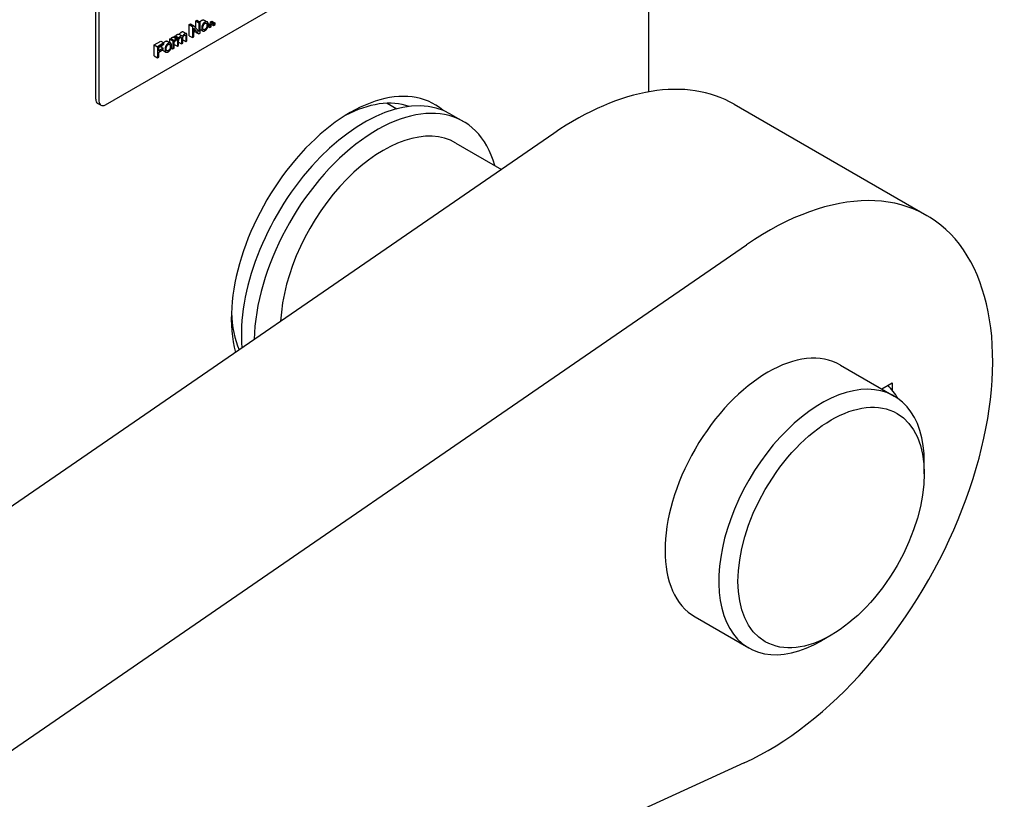
# Model space of a CAD drawing. Units: millimetres. Extents: x 350 to 30476, y 32 to 4630.
# Drawn here: x 1316 to 1460, y 3635 to 3750 of the extents above; entities that cross this region are included whole.
import ezdxf

# ---------------------------------------------------------------- set-up
doc = ezdxf.new("R2010")
doc.units = ezdxf.units.MM
doc.header["$LTSCALE"] = 16.666667
doc.layers.add('Visible Edges(Hillmar_metric)', color=7, linetype='Continuous', lineweight=25)

msp = doc.modelspace()

# ---------------------------------------------------------------- linework, layer by layer
at = {"layer": 'Visible Edges(Hillmar_metric)'}
for p, q in [((1327.015, 3738.114), (1327.015, 3777.306)), ((1327.487, 3777.034), (1327.487, 3737.842)), ((1328.429, 3737.298), (1398.197, 3777.578)), ((1408.097, 3777.848), (1408.097, 3739.193)), ((1340.743, 3749.061), (1340.935, 3749.171)), ((1340.743, 3749.061), (1341.215, 3748.788)), ((1340.743, 3747.428), (1340.743, 3749.061)), ((1340.935, 3749.171), (1341.407, 3748.899)), ((1341.679, 3749.601), (1341.858, 3749.704)), ((1341.679, 3748.587), (1341.679, 3749.601)), ((1341.679, 3749.601), (1342.15, 3749.329)), ((1341.858, 3749.704), (1342.329, 3749.432)), ((1342.329, 3749.432), (1342.15, 3749.329)), ((1342.15, 3749.329), (1342.15, 3748.047)), ((1342.329, 3747.799), (1342.329, 3749.432)), ((1342.905, 3749.732), (1343.376, 3749.46)), ((1343.505, 3749.237), (1343.966, 3748.971)), ((1343.846, 3749.446), (1344.043, 3749.56)), ((1343.846, 3749.446), (1344.317, 3749.174)), ((1343.846, 3749.219), (1343.846, 3749.446)), ((1343.846, 3749.219), (1344.317, 3748.947)), ((1344.043, 3749.56), (1344.514, 3749.288)), ((1344.514, 3749.288), (1344.317, 3749.174)), ((1344.317, 3749.174), (1344.317, 3748.947)), ((1344.317, 3748.947), (1344.514, 3749.06)), ((1344.514, 3749.06), (1344.514, 3749.288)), ((1339.223, 3747.666), (1339.694, 3747.394)), ((1339.833, 3748.017), (1340.304, 3747.745)), ((1341.407, 3748.899), (1341.215, 3748.788)), ((1341.215, 3748.788), (1341.215, 3747.155)), ((1341.394, 3748.541), (1342.137, 3747.688)), ((1341.394, 3747.259), (1341.394, 3748.541)), ((1341.666, 3747.96), (1341.394, 3748.273)), ((1342.15, 3748.047), (1341.407, 3748.899)), ((1341.666, 3747.96), (1342.137, 3747.688)), ((1342.137, 3747.688), (1342.329, 3747.799)), ((1342.329, 3748.348), (1342.696, 3748.136)), ((1343.485, 3748.794), (1343.768, 3748.63)), ((1343.514, 3749.005), (1343.768, 3748.858)), ((1343.966, 3748.971), (1343.768, 3748.858)), ((1343.768, 3748.858), (1343.768, 3748.63)), ((1343.768, 3748.63), (1343.966, 3748.744)), ((1343.966, 3748.744), (1343.966, 3748.971)), ((1335.596, 3746.089), (1336.551, 3746.64)), ((1337.023, 3746.368), (1336.068, 3745.817)), ((1336.255, 3745.732), (1337.023, 3746.175)), ((1336.551, 3746.64), (1337.023, 3746.368)), ((1337.023, 3746.175), (1337.023, 3746.368)), ((1337.527, 3746.627), (1337.999, 3746.355)), ((1337.869, 3746.952), (1338.025, 3747.042)), ((1337.869, 3746.952), (1338.34, 3746.679)), ((1337.869, 3746.43), (1337.869, 3746.952)), ((1338.025, 3747.042), (1338.496, 3746.77)), ((1338.496, 3746.77), (1338.34, 3746.679)), ((1338.34, 3746.679), (1338.34, 3745.496)), ((1338.425, 3747.235), (1338.896, 3746.963)), ((1338.496, 3746.59), (1338.496, 3746.77)), ((1338.513, 3745.596), (1338.513, 3746.216)), ((1338.528, 3747.332), (1338.683, 3747.422)), ((1338.528, 3747.332), (1339, 3747.06)), ((1338.528, 3747.176), (1338.528, 3747.332)), ((1338.528, 3746.149), (1338.528, 3746.395)), ((1338.528, 3746.149), (1339, 3745.877)), ((1338.683, 3747.422), (1339.155, 3747.15)), ((1338.836, 3746.742), (1338.896, 3746.963)), ((1339.155, 3747.15), (1339, 3747.06)), ((1339, 3747.06), (1339, 3745.877)), ((1339.155, 3746.983), (1339.155, 3747.15)), ((1339.173, 3745.977), (1339.173, 3746.59)), ((1339.173, 3746.48), (1339.609, 3746.228)), ((1339.609, 3746.996), (1339.609, 3746.228)), ((1339.609, 3746.228), (1339.782, 3746.328)), ((1339.782, 3746.328), (1339.782, 3747.015)), ((1339.782, 3746.829), (1340.216, 3746.579)), ((1340.216, 3747.324), (1340.216, 3746.579)), ((1340.216, 3746.579), (1340.389, 3746.679)), ((1340.389, 3746.679), (1340.389, 3747.49)), ((1340.743, 3747.428), (1341.215, 3747.155)), ((1341.215, 3747.155), (1341.394, 3747.259)), ((1335.596, 3746.089), (1336.068, 3745.817)), ((1335.596, 3744.456), (1335.596, 3746.089)), ((1336.068, 3745.817), (1336.068, 3744.184)), ((1336.255, 3745.227), (1336.255, 3745.732)), ((1336.919, 3745.61), (1336.255, 3745.227)), ((1336.255, 3745.034), (1336.919, 3745.417)), ((1336.255, 3744.292), (1336.255, 3745.034)), ((1336.482, 3745.863), (1336.919, 3745.61)), ((1336.847, 3745.303), (1337.318, 3745.031)), ((1336.919, 3745.417), (1336.919, 3745.61)), ((1338.093, 3745.638), (1338.34, 3745.496)), ((1338.34, 3745.496), (1338.513, 3745.596)), ((1339, 3745.877), (1339.173, 3745.977)), ((1335.596, 3744.456), (1336.068, 3744.184)), ((1336.068, 3744.184), (1336.255, 3744.292)), ((1327.763, 3737.232), (1327.291, 3737.504)), ((1369.773, 3737.517), (1371.189, 3736.7)), ((1420.682, 3737.377), (1448.966, 3721.047)), ((1379.081, 3735.935), (1380.966, 3734.846)), ((1394.21, 3733.081), (1292.866, 3663.388)), ((1379.873, 3731.686), (1386.564, 3727.823)), ((1305.766, 3636.478), (1422.494, 3716.751)), ((1436.3, 3699.108), (1444.172, 3694.563)), ((1442.334, 3695.624), (1443.852, 3696.492)), ((1443.852, 3696.492), (1443.848, 3695.469)), ((1448.59, 3683.164), (1448.59, 3684.797)), ((1414.966, 3662.158), (1422.839, 3657.612)), ((1434.92, 3659.486), (1433.506, 3658.669)), ((1422.172, 3640.742), (1366.124, 3615.207))]:
    msp.add_line(p, q, dxfattribs=at)
for centre, major_axis, ratio, start_param, end_param in [((1364.35, 3716.014), (12.333, 21.362), 0.5773503, 6.1752046, 8.9068759), ((1397.349, 3696.963), (23.333, 40.415), 0.5773503, 0, 0.8806634), ((1366.364, 3713.909), (12.717, 22.026), 0.5773503, 0, 2.4503796), ((1327.958, 3738.659), (-0.667, -1.155), 0.5773503, 5.4977871, 6.2831853), ((1328.429, 3738.386), (-0.667, -1.155), 0.5773503, 5.4977871, 7.0685835), ((1368.25, 3712.821), (12.717, 22.026), 0.5773503, 5.7693975, 8.6189598), ((1362.936, 3716.831), (11.333, 19.63), 0.5773503, 0.1058714, 0.7422), ((1369.206, 3713.211), (10.667, 18.475), 0.5773503, 0, 2.2979842), ((1425.633, 3680.633), (23.333, 40.415), 0.5773503, 3.8219212, 7.1638487), ((1362.936, 3716.831), (11.333, 19.63), 0.5773503, 2.3993927, 2.7380996), ((1425.633, 3680.633), (-10.667, -18.475), 0.5773503, 3.1415927, 6.2831853), ((1433.506, 3676.088), (10.667, 18.475), 0.5773503, 5.4977871, 10.2101761), ((1441.519, 3692.044), (3.309, -5.788), 0.5801736, 1.6117894, 1.9883661)]:
    msp.add_ellipse(centre, major_axis=major_axis, ratio=ratio, start_param=start_param, end_param=end_param, dxfattribs=at)
msp.add_ellipse((1434.92, 3675.271), major_axis=(9.667, 16.743), ratio=0.5773503, dxfattribs=at)
for points in [[(1342.298, 3749.45), (1342.413, 3749.601), (1342.565, 3749.689)], [(1342.715, 3749.1), (1342.557, 3748.85), (1342.557, 3748.523)], [(1342.565, 3749.689), (1342.772, 3749.809), (1342.905, 3749.732)], [(1343.036, 3749.417), (1342.847, 3749.307), (1342.715, 3749.1)], [(1342.736, 3748.625), (1342.736, 3748.853), (1342.907, 3749.177), (1343.036, 3749.251)], [(1343.516, 3749.093), (1343.516, 3749.374), (1343.248, 3749.539), (1343.036, 3749.417)], [(1343.036, 3749.251), (1343.165, 3749.326), (1343.337, 3749.199), (1343.337, 3748.98)], [(1343.036, 3748.181), (1343.171, 3748.259), (1343.397, 3748.534), (1343.516, 3748.865), (1343.516, 3749.093)], [(1339.299, 3747.621), (1339.418, 3747.872), (1339.601, 3747.978)], [(1339.601, 3747.978), (1339.751, 3748.064), (1339.833, 3748.017)], [(1340.072, 3747.706), (1339.877, 3747.593), (1339.755, 3747.315)], [(1340.389, 3747.49), (1340.389, 3747.693), (1340.224, 3747.793), (1340.072, 3747.706)], [(1342.557, 3748.523), (1342.557, 3748.223), (1342.822, 3748.057), (1343.036, 3748.181)], [(1343.036, 3748.345), (1342.907, 3748.271), (1342.736, 3748.398), (1342.736, 3748.625)], [(1343.337, 3748.98), (1343.337, 3748.747), (1343.166, 3748.42), (1343.036, 3748.345)], [(1336.966, 3746.401), (1337.064, 3746.513), (1337.187, 3746.584)], [(1337.187, 3746.584), (1337.394, 3746.704), (1337.527, 3746.627)], [(1337.659, 3746.312), (1337.469, 3746.203), (1337.337, 3745.995)], [(1337.358, 3745.52), (1337.358, 3745.748), (1337.529, 3746.072), (1337.659, 3746.147)], [(1338.138, 3745.988), (1338.138, 3746.269), (1337.87, 3746.434), (1337.659, 3746.312)], [(1337.659, 3746.147), (1337.787, 3746.221), (1337.959, 3746.094), (1337.959, 3745.875)], [(1338.247, 3747.196), (1338.334, 3747.247), (1338.425, 3747.235)], [(1338.718, 3746.924), (1338.657, 3746.888), (1338.556, 3746.75), (1338.496, 3746.59)], [(1338.513, 3746.216), (1338.513, 3746.343), (1338.543, 3746.467)], [(1338.543, 3746.467), (1338.562, 3746.547), (1338.651, 3746.679), (1338.709, 3746.712)], [(1338.709, 3746.712), (1338.772, 3746.748), (1338.836, 3746.742)], [(1338.896, 3746.963), (1338.806, 3746.974), (1338.718, 3746.924)], [(1339.465, 3747.355), (1339.363, 3747.296), (1339.203, 3747.098), (1339.155, 3746.983)], [(1339.173, 3746.59), (1339.173, 3746.752), (1339.229, 3746.955), (1339.353, 3747.116), (1339.426, 3747.159)], [(1339.426, 3747.159), (1339.523, 3747.215), (1339.609, 3747.131), (1339.609, 3746.996)], [(1339.755, 3747.315), (1339.725, 3747.396), (1339.58, 3747.421), (1339.465, 3747.355)], [(1339.782, 3747.015), (1339.782, 3747.198), (1339.924, 3747.446), (1340.033, 3747.509)], [(1340.033, 3747.509), (1340.093, 3747.543), (1340.181, 3747.529), (1340.216, 3747.444), (1340.216, 3747.324)], [(1336.708, 3745.732), (1336.713, 3745.885), (1336.754, 3746.02)], [(1337.337, 3745.995), (1337.179, 3745.745), (1337.179, 3745.418)], [(1337.179, 3745.418), (1337.179, 3745.118), (1337.444, 3744.952), (1337.659, 3745.076)], [(1337.659, 3745.241), (1337.529, 3745.166), (1337.358, 3745.293), (1337.358, 3745.52)], [(1337.659, 3745.076), (1337.793, 3745.154), (1338.02, 3745.429), (1338.138, 3745.76), (1338.138, 3745.988)], [(1337.959, 3745.875), (1337.959, 3745.642), (1337.788, 3745.315), (1337.659, 3745.241)]]:
    msp.add_open_spline(points, degree=2, dxfattribs=at)
for points, knots in [([(1342.751, 3748.804), (1342.766, 3748.829), (1342.829, 3748.949), (1342.85, 3749.064)], [0.83595956, 0.83595956, 0.83595956, 1, 1.56984177, 1.56984177, 1.56984177]), ([(1338.75, 3747.383), (1338.778, 3747.428), (1338.891, 3747.568), (1338.994, 3747.627)], [0.5804117, 0.5804117, 0.5804117, 1, 2, 2, 2]), ([(1338.994, 3747.627), (1339.108, 3747.693), (1339.204, 3747.677), (1339.223, 3747.666)], [0, 0, 0, 1, 1.3154362, 1.3154362, 1.3154362]), ([(1338.085, 3747.007), (1338.111, 3747.059), (1338.185, 3747.161), (1338.247, 3747.196)], [0.5311694, 0.5311694, 0.5311694, 1, 2, 2, 2]), ([(1336.847, 3745.303), (1336.843, 3745.305), (1336.815, 3745.323), (1336.795, 3745.346)], [0.9754902, 0.9754902, 0.9754902, 1, 1.18647414, 1.18647414, 1.18647414]), ([(1337.373, 3745.7), (1337.388, 3745.724), (1337.451, 3745.844), (1337.472, 3745.959)], [0.83595956, 0.83595956, 0.83595956, 1, 1.56984177, 1.56984177, 1.56984177])]:
    msp.add_open_spline(points, degree=2, knots=knots, dxfattribs=at)

doc.saveas('drawing.dxf')
